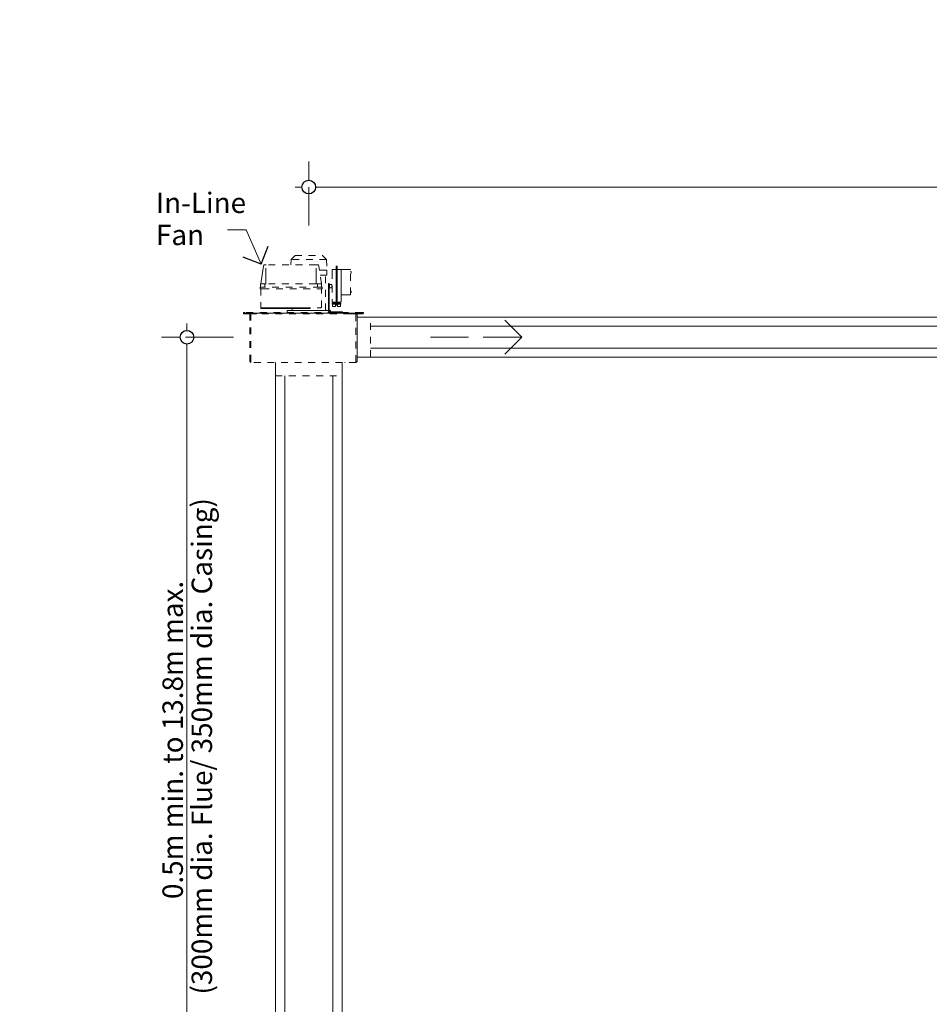
# Model space of a CAD drawing. Units: millimetres. Extents: x 11895 to 28678, y -9902 to 6141.
# Drawn here: x 16146 to 17483, y -6848 to -5402 of the extents above; entities that cross this region are included whole.
import ezdxf

# ---------------------------------------------------------------- set-up
doc = ezdxf.new("R2010")
doc.units = ezdxf.units.MM
doc.header["$MEASUREMENT"] = 0
for name, pattern in [('Dot & Dashed', [134.055552, 70.555553, -35.277777, 0, -28.222222]), ('Hidden Line', [78.244445, 56.444445, -21.8]), ('Hidden Line copy', [20, 10, -10])]:
    doc.linetypes.add(name, pattern=pattern)
for name, color, linetype, lineweight in [('0_Pen_No__1', 7, 'Continuous', 13), ('0_Pen_No__2', 8, 'Continuous', 15), ('0_Pen_No__46', 5, 'Continuous', 35), ('Annotation - Text_Pen_No__1', 7, 'Continuous', 13)]:
    doc.layers.add(name, color=color, linetype=linetype, lineweight=lineweight)
doc.layers.add('0_Pen_No__3', color=7, linetype='Continuous', lineweight=18, true_color=0xff6600)
doc.layers.add('0_Pen_No__5', color=7, linetype='Continuous', lineweight=25, true_color=0x40a5ff)
doc.styles.add('GENERATED_STYLE_1', font='Arial')
doc.dimstyles.new('GENERATED_STYLE__2', dxfattribs={"dimtxt": 30, "dimasz": 38, "dimexe": 0.18, "dimexo": 3.795228, "dimgap": 0.09, "dimtad": 1, "dimtih": 1, "dimtoh": 1, "dimdec": 0, "dimzin": 0, "dimdsep": 46, "dimtxsty": 'GENERATED_STYLE_1', "dimblk": 'ARROWHEAD_1', "dimblk1": 'ARROWHEAD_1', "dimblk2": 'ARROWHEAD_1', "dimcen": 0.09, "dimclrd": 8, "dimclre": 8, "dimclrt": 5, "dimadec": 0, "dimazin": 0, "dimtfac": 1, "dimtdec": 4, "dimtmove": 0, "dimatfit": 3, "dimfxl": 0, "dimtolj": 1, "dimtzin": 0, "dimarcsym": 0})
doc.dimstyles.new('GENERATED_STYLE__3', dxfattribs={"dimtxt": 30, "dimasz": 38, "dimexe": 0.18, "dimexo": 3.795228, "dimgap": 0.09, "dimtad": 1, "dimdec": 0, "dimzin": 0, "dimdsep": 46, "dimtxsty": 'GENERATED_STYLE_1', "dimblk": 'ARROWHEAD_1', "dimblk1": 'ARROWHEAD_1', "dimblk2": 'ARROWHEAD_1', "dimcen": 0.09, "dimclrd": 8, "dimclre": 8, "dimclrt": 5, "dimadec": 0, "dimazin": 0, "dimtfac": 1, "dimtdec": 4, "dimtmove": 0, "dimatfit": 3, "dimfxl": 0, "dimtolj": 1, "dimtzin": 0, "dimarcsym": 0})

# ---------------------------------------------------------------- blocks, each defined once
blk = doc.blocks.new('Line_69', base_point=(16884.1, -5868.3))
at = {"layer": '0_Pen_No__3', "linetype": 'Hidden Line'}
blk.add_line((16884.1, -5868.3), (16749.9, -5868.3), dxfattribs=at)
at = {"layer": '0_Pen_No__5', "linetype": 'Continuous'}
for q in [(16859.1, -5843.3), (16859.1, -5893.3)]:
    blk.add_line((16884.1, -5868.3), q, dxfattribs=at)
blk = doc.blocks.new('Line_75', base_point=(16501.2, -5760.9))
at = {"layer": '0_Pen_No__2', "linetype": 'Continuous'}
blk.add_line((16501.2, -5760.9), (16479.1, -5710.4), dxfattribs=at)
at = {"layer": '0_Pen_No__5', "linetype": 'Continuous'}
for q in [(16511.5, -5734.6), (16474.9, -5750.7)]:
    blk.add_line((16501.2, -5760.9), q, dxfattribs=at)
blk = doc.blocks.new('*D103')
at = {"layer": '0_Pen_No__2', "linetype": 'Continuous'}
for p, q in [((16571.3, -5637.8), (16571.3, -5610.3)), ((19171.7, -5637.8), (19171.7, -5610.3)), ((16551.3, -5647.8), (16561.3, -5647.8)), ((16581.3, -5647.8), (19161.7, -5647.8)), ((19181.7, -5647.8), (19191.7, -5647.8)), ((16571.3, -5685.3), (16571.3, -5657.8)), ((19171.7, -5685.3), (19171.7, -5657.8))]:
    blk.add_line(p, q, dxfattribs=at)
at = {"layer": '0_Pen_No__5', "linetype": 'Continuous'}
for centre in [(16571.3, -5647.8), (19171.7, -5647.8)]:
    blk.add_circle(centre, 10, dxfattribs=at)
at = {"layer": '0_Pen_No__46', "insert": (17645.1, -5641.8), "char_height": 30, "attachment_point": 7, "style": 'GENERATED_STYLE_1'}
blk.add_mtext('\\A1;{\\fArial|b0|i0|c0|p34;0.2m min. to 13.5m max.}', dxfattribs=at)
blk = doc.blocks.new('ARROWHEAD_1')
at = {"color": 0, "linetype": 'Continuous', "lineweight": 0}
blk.add_line((0, 0), (-1, 0), dxfattribs=at)
blk.add_circle((0, 0), 0.25, dxfattribs=at)
blk = doc.blocks.new('*D104')
at = {"layer": '0_Pen_No__2', "linetype": 'Continuous'}
for p, q in [((16392.3, -5858.3), (16392.3, -5848.3)), ((16382.3, -5868.3), (16354.8, -5868.3)), ((16429.8, -5868.3), (16402.3, -5868.3)), ((16392.3, -7055.3), (16392.3, -5878.3)), ((16382.3, -7065.3), (16354.8, -7065.3)), ((16429.8, -7065.3), (16402.3, -7065.3)), ((16392.3, -7085.3), (16392.3, -7075.3))]:
    blk.add_line(p, q, dxfattribs=at)
at = {"layer": '0_Pen_No__5', "linetype": 'Continuous'}
for centre in [(16392.3, -5868.3), (16392.3, -7065.3)]:
    blk.add_circle(centre, 10, dxfattribs=at)
at = {"layer": '0_Pen_No__46', "insert": (16386.3, -6693.2), "char_height": 30, "attachment_point": 7, "rotation": 90, "style": 'GENERATED_STYLE_1'}
blk.add_mtext('\\A1;{\\fArial|b0|i0|c0|p34;0.5m min. to 13.8m max.}', dxfattribs=at)

msp = doc.modelspace()

# ---------------------------------------------------------------- linework, layer by layer
at = {"layer": '0_Pen_No__1', "linetype": 'Dot & Dashed'}
for p, q in [((16571.3, -5647.8), (16571.3, -5704.4)), ((16460.6, -5868.3), (16389, -5868.3))]:
    msp.add_line(p, q, dxfattribs=at)
at = {"layer": '0_Pen_No__1', "linetype": 'Continuous'}
for p, q in [((16551.1, -5748.5), (16545.4, -5754.1)), ((16591.5, -5748.5), (16597.2, -5754.1)), ((16504.4, -5766.9), (16500.8, -5789.9)), ((16505.1, -5762.1), (16504.4, -5766.9)), ((16508.6, -5761.8), (16505.5, -5761.8)), ((16508.3, -5766.9), (16508.3, -5789.9)), ((16545.4, -5754.1), (16545.1, -5761.8)), ((16585.1, -5761.8), (16582, -5761.8)), ((16582.3, -5789.9), (16582.3, -5766.9)), ((16586.3, -5766.9), (16585.5, -5762.1)), ((16611.4, -5766.3), (16611.4, -5764.4)), ((16611.4, -5766.3), (16611.4, -5819)), ((16612.4, -5764), (16611.8, -5764)), ((16612.8, -5764.4), (16612.8, -5766.3)), ((16612.8, -5819), (16612.8, -5766.3)), ((16597.8, -5769.9), (16586.7, -5769.9)), ((16597.8, -5777.4), (16587.9, -5777.4)), ((16597.8, -5769.9), (16597.8, -5777.4)), ((16605.5, -5772.7), (16605.5, -5769.1)), ((16611, -5768.7), (16605.9, -5768.7)), ((16618.3, -5768.7), (16613.2, -5768.7)), ((16618.7, -5769.1), (16618.7, -5772.7)), ((16618.7, -5812.6), (16618.7, -5772.7)), ((16632.4, -5768.7), (16619.3, -5768.7)), ((16633.6, -5772.5), (16633.6, -5773.7)), ((16499.6, -5795), (16499.6, -5797)), ((16503.2, -5797), (16499.6, -5797)), ((16500, -5794.6), (16503.2, -5794.6)), ((16500.4, -5789.9), (16506.6, -5789.9)), ((16500.4, -5794.6), (16500.4, -5789.9)), ((16506.6, -5794.6), (16506.6, -5789.9)), ((16508.7, -5789.9), (16506.6, -5789.9)), ((16584.1, -5789.9), (16581.9, -5789.9)), ((16584.1, -5789.9), (16590.2, -5789.9)), ((16584.1, -5794.6), (16584.1, -5789.9)), ((16587.5, -5794.6), (16590.6, -5794.6)), ((16591, -5797), (16587.5, -5797)), ((16590.2, -5794.6), (16590.2, -5789.9)), ((16591, -5797), (16591, -5795)), ((16600.3, -5789.5), (16601.1, -5789.5)), ((16600.3, -5830.3), (16600.3, -5789.5)), ((16601.1, -5830.3), (16601.1, -5789.5)), ((16601.3, -5791.1), (16601.7, -5791.1)), ((16601.3, -5796), (16601.3, -5791.1)), ((16601.7, -5796), (16601.3, -5796)), ((16602.1, -5791.1), (16601.7, -5791.1)), ((16601.7, -5791.1), (16601.7, -5796)), ((16601.7, -5796), (16602.1, -5796)), ((16602.1, -5791.1), (16604.9, -5791.1)), ((16604.9, -5796), (16602.1, -5796)), ((16604.9, -5791.1), (16605.3, -5791.1)), ((16605.3, -5796), (16604.9, -5796)), ((16605.3, -5796), (16605.3, -5791.1)), ((16619.3, -5805.9), (16632.4, -5805.9)), ((16633.6, -5801), (16633.6, -5802.2)), ((16500.8, -5824.5), (16500.8, -5824.3)), ((16500.8, -5825.3), (16500.8, -5824.5)), ((16504.7, -5825.3), (16500.8, -5825.3)), ((16500.8, -5825.3), (16500.8, -5826.1)), ((16500.8, -5826.1), (16504.7, -5826.1)), ((16503.6, -5825.1), (16501.6, -5825.1)), ((16504.7, -5826.1), (16504.7, -5825.3)), ((16504.7, -5825.3), (16569.4, -5825.3)), ((16504.7, -5826.1), (16569.4, -5826.1)), ((16546.8, -5828.9), (16546.8, -5826.1)), ((16573.3, -5825.3), (16569.4, -5825.3)), ((16569.4, -5825.3), (16569.4, -5826.1)), ((16569.4, -5826.1), (16573.3, -5826.1)), ((16573.3, -5825.3), (16573.3, -5825.1)), ((16573.3, -5826.1), (16573.3, -5825.3)), ((16589, -5825.1), (16587.1, -5825.1)), ((16605.5, -5816.2), (16605.5, -5812.6)), ((16605.9, -5818.2), (16605.7, -5818.2)), ((16605.7, -5818.2), (16605.7, -5819.8)), ((16605.7, -5819.8), (16605.9, -5819.8)), ((16605.9, -5816.6), (16611, -5816.6)), ((16605.9, -5819.8), (16605.9, -5818.2)), ((16611, -5818.2), (16605.9, -5818.2)), ((16611, -5819.8), (16605.9, -5819.8)), ((16606.3, -5816.6), (16606.3, -5818.2)), ((16606.3, -5819.8), (16606.3, -5823.1)), ((16606.3, -5823.1), (16610.5, -5823.1)), ((16606.5, -5823.3), (16606.3, -5823.1)), ((16610.3, -5823.3), (16606.5, -5823.3)), ((16610.3, -5823.3), (16610.5, -5823.1)), ((16610.5, -5816.6), (16610.5, -5818.2)), ((16610.5, -5819.8), (16610.5, -5823.1)), ((16611.2, -5818.2), (16611, -5818.2)), ((16611, -5818.2), (16611, -5819.8)), ((16611, -5819.8), (16611.2, -5819.8)), ((16611.2, -5819.8), (16611.2, -5818.2)), ((16611.4, -5821), (16611.4, -5819)), ((16611.8, -5821.4), (16612.4, -5821.4)), ((16612.8, -5819), (16612.8, -5821)), ((16613, -5818.2), (16613, -5819.8)), ((16613.2, -5818.2), (16613, -5818.2)), ((16613, -5819.8), (16613.2, -5819.8)), ((16613.2, -5816.6), (16618.3, -5816.6)), ((16613.2, -5819.8), (16613.2, -5818.2)), ((16618.3, -5818.2), (16613.2, -5818.2)), ((16618.3, -5819.8), (16613.2, -5819.8)), ((16613.7, -5816.6), (16613.7, -5818.2)), ((16613.7, -5819.8), (16613.7, -5823.1)), ((16613.7, -5823.1), (16617.8, -5823.1)), ((16613.9, -5823.3), (16613.7, -5823.1)), ((16617.6, -5823.3), (16613.9, -5823.3)), ((16617.6, -5823.3), (16617.8, -5823.1)), ((16617.8, -5816.6), (16617.8, -5818.2)), ((16617.8, -5819.8), (16617.8, -5823.1)), ((16618.3, -5818.2), (16618.3, -5819.8)), ((16618.5, -5818.2), (16618.3, -5818.2)), ((16618.3, -5819.8), (16618.5, -5819.8)), ((16618.5, -5819.8), (16618.5, -5818.2)), ((16618.7, -5812.6), (16618.7, -5816.2)), ((16477.3, -5832), (16475.3, -5832)), ((16475.3, -5832), (16475.3, -5832.8)), ((16475.3, -5832.8), (16477.3, -5832.8)), ((16475.5, -5833), (16475.5, -5833.8)), ((16483.9, -5833), (16475.5, -5833)), ((16475.5, -5833.8), (16483.9, -5833.8)), ((16477.3, -5832.8), (16477.3, -5832)), ((16477.3, -5832.8), (16649.5, -5832.8)), ((16483.9, -5833.8), (16483.9, -5833)), ((16486.2, -5834.6), (16484.6, -5834.6)), ((16485.6, -5832.8), (16485.6, -5834.6)), ((16494.5, -5833), (16486.2, -5833)), ((16486.2, -5833), (16486.2, -5833.8)), ((16486.2, -5833.8), (16494.5, -5833.8)), ((16486.2, -5833.8), (16486.2, -5834.6)), ((16494.5, -5833.8), (16494.5, -5833)), ((16600.3, -5828.9), (16539.7, -5828.9)), ((16539.7, -5828.9), (16539.7, -5832)), ((16570.3, -5832.8), (16570.3, -5833)), ((16593.1, -5832.8), (16593.1, -5833)), ((16603, -5828.9), (16601.1, -5828.9)), ((16620.9, -5831.1), (16601.9, -5831.1)), ((16620.9, -5831.8), (16601.9, -5831.8)), ((16603, -5828.9), (16603, -5831.1)), ((16603, -5831.8), (16603, -5832)), ((16620.9, -5831.8), (16620.9, -5831.1)), ((16630.5, -5833), (16630.5, -5832.8)), ((16640.6, -5833), (16632.3, -5833)), ((16632.3, -5833), (16632.3, -5833.8)), ((16632.3, -5833.8), (16640.6, -5833.8)), ((16639.7, -5832.8), (16639.7, -5833)), ((16640.6, -5833.8), (16640.6, -5833)), ((16640.6, -5833.8), (16640.6, -5834.6)), ((16642.2, -5834.6), (16640.6, -5834.6)), ((16642.2, -5835.2), (16642.4, -5835.2)), ((16642.4, -5901.3), (16642.4, -5835.2)), ((16642.4, -5839), (16661.9, -5839)), ((16643, -5833), (16643, -5833.8)), ((16651.3, -5833), (16643, -5833)), ((16643, -5833.8), (16651.3, -5833.8)), ((16649.5, -5832), (16649.5, -5832.8)), ((16651.5, -5832), (16649.5, -5832)), ((16649.5, -5832.8), (16651.5, -5832.8)), ((16651.3, -5833.8), (16651.3, -5833)), ((16651.5, -5832.8), (16651.5, -5832)), ((19124, -5839), (16661.9, -5839)), ((19124, -5852), (16661.9, -5852)), ((16642.4, -5897.5), (16661.9, -5897.5)), ((19124, -5884.5), (16661.9, -5884.5)), ((19124, -5897.5), (16661.9, -5897.5)), ((16484.6, -5903.9), (16486.2, -5903.9)), ((16485.6, -5903.9), (16485.6, -5904.3)), ((16485.6, -5904.3), (16486.2, -5904.3)), ((16486.2, -5903.9), (16486.2, -5904.7)), ((16486.2, -5904.7), (16486.2, -5905.5)), ((16518.5, -5905.5), (16518.5, -5905.7)), ((16522.2, -5905.5), (16522.2, -7065.3)), ((16620.4, -5905.5), (16620.4, -7065.3)), ((16620.4, -5905.7), (16620.4, -5925.2)), ((16624.2, -5905.5), (16624.2, -5905.7)), ((16640.6, -5903.9), (16642.2, -5903.9)), ((16640.6, -5904.7), (16640.6, -5903.9)), ((16640.6, -5905.5), (16640.6, -5904.7)), ((16642.2, -5901.3), (16642.4, -5901.3)), ((16536.2, -5925.2), (16536.2, -7065.3)), ((16606.4, -5925.2), (16606.4, -7065.3))]:
    msp.add_line(p, q, dxfattribs=at)
at = {"layer": '0_Pen_No__1', "linetype": 'Hidden Line copy'}
for p, q in [((16551.1, -5748.5), (16591.5, -5748.5)), ((16582, -5761.8), (16508.6, -5761.8)), ((16597.2, -5754.1), (16545.4, -5754.1)), ((16589.8, -5789.9), (16586.3, -5766.9)), ((16597.2, -5754.1), (16597.8, -5769.9)), ((16595.9, -5828.9), (16595.9, -5777.4)), ((16605.5, -5772.7), (16605.5, -5812.6)), ((16618.9, -5769.1), (16618.9, -5805.5)), ((16632.8, -5805.5), (16632.8, -5769.1)), ((16500.8, -5797), (16500.8, -5824.3)), ((16587.5, -5794.6), (16503.2, -5794.6)), ((16503.2, -5797), (16587.5, -5797)), ((16581.9, -5789.9), (16508.7, -5789.9)), ((16589.8, -5824.3), (16589.8, -5797)), ((16503.6, -5825.1), (16587.1, -5825.1)), ((16649.5, -5832), (16477.3, -5832)), ((16484.6, -5903.9), (16484.6, -5834.6)), ((16486.2, -5903.9), (16486.2, -5834.6)), ((16632.3, -5833), (16494.5, -5833)), ((16632.3, -5833.8), (16494.5, -5833.8)), ((16640.6, -5834.6), (16640.6, -5903.9)), ((16642.2, -5834.6), (16642.2, -5903.9)), ((16661.9, -5897.5), (16661.9, -5839)), ((16640.6, -5905.5), (16486.2, -5905.5)), ((16522.2, -5905.7), (16522.2, -5925.2)), ((16522.2, -5925.2), (16620.4, -5925.2))]:
    msp.add_line(p, q, dxfattribs=at)
at = {"layer": '0_Pen_No__1', "linetype": 'Continuous'}
for centre, radius, start, end in [((16505.5, -5762.2), 0.396, 90, 171.1932), ((16585.1, -5762.2), 0.396, 8.8068, 90), ((16611, -5768.3), 0.396, 270, 0), ((16611.8, -5764.4), 0.396, 90, 180), ((16612.4, -5764.4), 0.396, 0, 90), ((16613.2, -5768.3), 0.396, 180, 270), ((16605.9, -5769.1), 0.396, 90, 180), ((16618.3, -5769.1), 0.396, 0, 90), ((16619.3, -5769.1), 0.396, 90, 180), ((16632.4, -5769.1), 0.396, 0, 90), ((16632.8, -5772.5), 0.792, 0, 90), ((16632.8, -5773.7), 0.792, 270, 0), ((16500, -5795), 0.396, 90, 180), ((16590.6, -5795), 0.396, 0, 90), ((16619.3, -5805.5), 0.396, 180, 270), ((16632.4, -5805.5), 0.396, 270, 0), ((16632.8, -5801), 0.792, 0, 90), ((16632.8, -5802.2), 0.792, 270, 0), ((16501.6, -5824.3), 0.792, 180, 270), ((16589, -5824.3), 0.792, 270, 0), ((16605.9, -5816.2), 0.396, 180, 270), ((16611, -5817), 0.396, 0, 90), ((16611.8, -5821), 0.396, 180, 270), ((16612.4, -5821), 0.396, 270, 0), ((16613.2, -5817), 0.396, 90, 180), ((16618.3, -5816.2), 0.396, 270, 0), ((16483.9, -5834.6), 1.58, 0, 90), ((16483.9, -5834.6), 0.792, 0, 90), ((16601.9, -5830.3), 1.58, 180, 270), ((16601.9, -5830.3), 0.792, 180, 270), ((16643, -5834.6), 1.58, 90, 180), ((16643, -5834.6), 0.792, 90, 180), ((16486.2, -5903.9), 1.58, 180, 270), ((16486.2, -5903.9), 0.792, 180, 270), ((16640.6, -5903.9), 1.58, 270, 0), ((16640.6, -5903.9), 0.792, 270, 0)]:
    msp.add_arc(centre, radius, start, end, dxfattribs=at)
at = {"layer": '0_Pen_No__2', "linetype": 'Continuous'}
msp.add_line((16479.1, -5710.4), (16451.9, -5710.4), dxfattribs=at)

# ---------------------------------------------------------------- block references
at = {"color": 8, "linetype": 'Continuous', "lineweight": 15}
msp.add_blockref('Line_75', (16501.2, -5760.9), dxfattribs=at)
at = {"color": 30, "linetype": 'Hidden Line', "lineweight": 18, "true_color": 0xff6600}
msp.add_blockref('Line_69', (16884.1, -5868.3), dxfattribs=at)

# ---------------------------------------------------------------- texts
at = {"layer": 'Annotation - Text_Pen_No__1', "linetype": 'Continuous', "insert": (16346.8, -5655.9), "char_height": 30, "width": 130.889, "attachment_point": 1, "line_spacing_factor": 0.942688, "style": 'GENERATED_STYLE_1'}
msp.add_mtext('\\A1;{\\fArial|b0|i0|c0|p34;In-Line Fan}', dxfattribs=at)
at = {"layer": 'Annotation - Text_Pen_No__1', "linetype": 'Continuous', "insert": (16399.1, -6833.4), "char_height": 30, "attachment_point": 1, "rotation": 90, "style": 'GENERATED_STYLE_1'}
msp.add_mtext('\\A1;{\\fArial|b0|i0|c0|p34;(300mm dia. Flue/ 350mm dia. Casing)}', dxfattribs=at)

# ---------------------------------------------------------------- dimensions: what is measured, and where the dimension line sits
at = {"color": 8, "linetype": 'Continuous', "lineweight": 15}
dim = msp.add_linear_dim(base=(19171.7, -5647.8), p1=(16571.3, -5890.9), p2=(19171.7, -6150.1), text='0.2m min. to 13.5m max.', dimstyle='GENERATED_STYLE__2', dxfattribs=at)
dim.commit()
dim.dimension.update_dxf_attribs({"geometry": '*D103', "text_midpoint": (17871.5, -5626.8), "dimtype": 160})
dim = msp.add_linear_dim(base=(16392.3, -5868.3), p1=(16445.7, -7065.3), p2=(16417.9, -5868.3), angle=90, text='0.5m min. to 13.8m max.', dimstyle='GENERATED_STYLE__3', dxfattribs=at)
dim.commit()
dim.dimension.update_dxf_attribs({"geometry": '*D104', "text_midpoint": (16371.3, -6466.8), "dimtype": 160, "text_rotation": 90})

doc.saveas('drawing.dxf')
